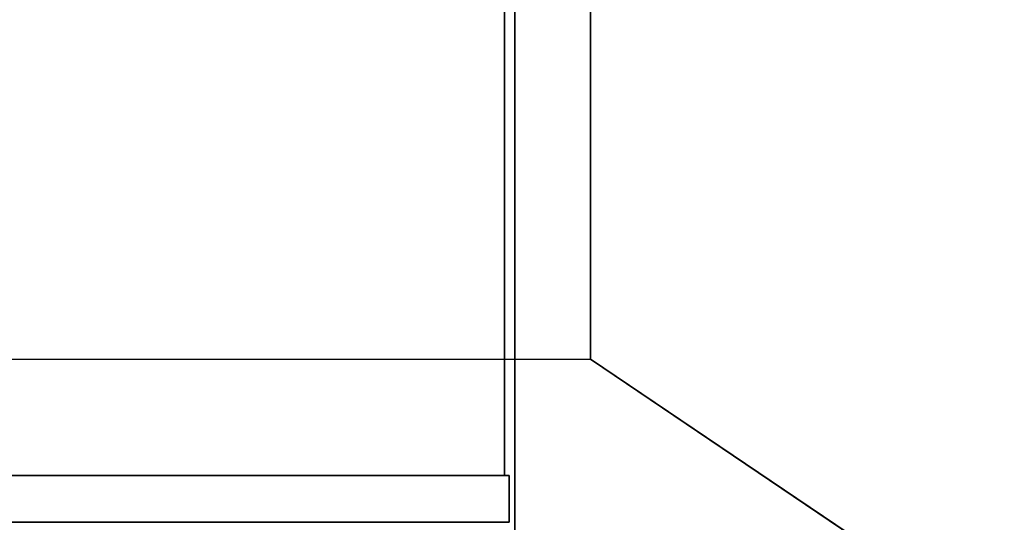
# Model space of a CAD drawing. Extents: x -19 to 904, y -1167 to 74.
# Drawn here: x 462 to 885, y -590 to -374 of the extents above; entities that cross this region are included whole.
import ezdxf

# ---------------------------------------------------------------- set-up
doc = ezdxf.new("R2010")
doc.units = 0
for name, color, linetype in [('PQ_200_2D', 1, 'Continuous'), ('PQ_200_3D', 1, 'Continuous'), ('PQ_204_2D', 7, 'Continuous')]:
    doc.layers.add(name, color=color, linetype=linetype)

msp = doc.modelspace()

# ---------------------------------------------------------------- linework, layer by layer
at = {"layer": 'PQ_200_2D'}
msp.add_lwpolyline([(675, -50), (707.5, -50), (707.5, -520), (885, -640), (885, -820), (0, -820), (0, -640), (177.5, -520), (177.5, -50), (210, -50)], dxfattribs=at)
at = {"layer": 'PQ_200_3D'}
for points in [[(210, -1120), (210, 0), (675, 0), (675, -1120)], [(210, -995, 65), (675, -995, 65), (675, 0, 65), (210, 0, 65)], [(675, -1120), (675, 0), (675, 0, 65), (675, -1120, 65)], [(177.5, -520, 1885), (707.5, -520, 1885), (707.5, -50, 1885), (177.5, -50, 1885)], [(707.5, -520, 1625), (707.5, -50, 1625), (707.5, -50, 1885), (707.5, -520, 1885)], [(670.5, -90, 1625), (670.5, -570, 1625), (670.5, -570, 65), (670.5, -90, 65)], [(707.5, -520, 1885), (885, -640, 1885), (885, -640, 1625), (707.5, -520, 1625)], [(212.5, -590, 65), (212.5, -570, 65), (672.5, -570, 65), (672.5, -590, 65)], [(212.5, -570, 65), (212.5, -570, 1625), (672.5, -570, 1625), (672.5, -570, 65)], [(672.5, -590, 65), (672.5, -570, 65), (672.5, -570, 1625), (672.5, -590, 1625)], [(212.5, -590, 65), (672.5, -590, 65), (672.5, -590, 1625), (212.5, -590, 1625)]]:
    msp.add_3dface(points, dxfattribs=at)
for points, invisible_edges in [([(177.5, -520, 1625), (707.5, -520, 1625), (707.5, -50, 1625), (177.5, -50, 1625)], 1), ([(177.5, -520, 1885), (707.5, -520, 1885), (885, -640, 1885), (0, -640, 1885)], 5), ([(0, -640, 1625), (177.5, -520, 1625), (707.5, -520, 1625), (885, -640, 1625)], 10)]:
    msp.add_3dface(points, dxfattribs=dict(at, invisible_edges=invisible_edges))
at = {"layer": 'PQ_204_2D'}
msp.add_line((177.5, -520), (707.5, -520), dxfattribs=at)

doc.saveas('drawing.dxf')
